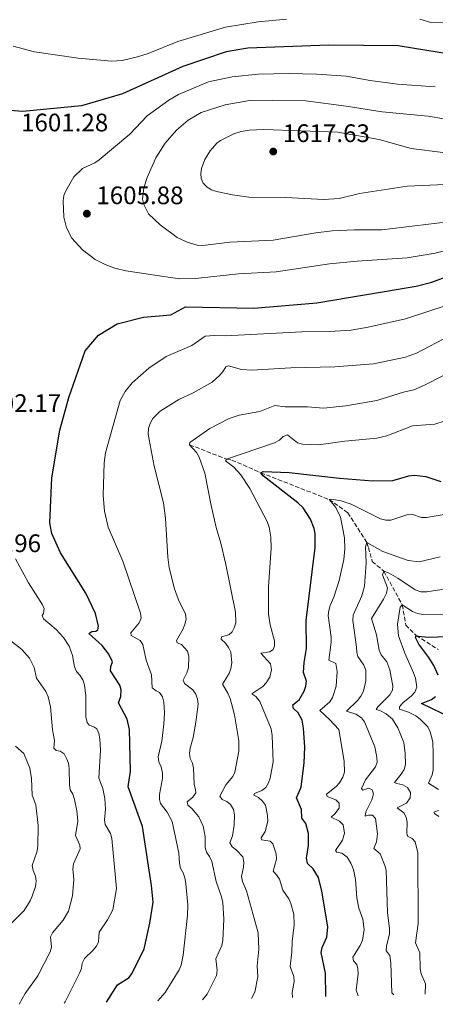
# Model space of a CAD drawing. Units: metres. Extents: x 671914 to 675377, y 4744460 to 4746859.
# Drawn here: x 672787 to 672952, y 4744481 to 4744870 of the extents above; entities that cross this region are included whole.
import ezdxf

# ---------------------------------------------------------------- set-up
doc = ezdxf.new("R2010")
doc.units = ezdxf.units.M
doc.header["$MEASUREMENT"] = 0
doc.linetypes.add('DGN Style 3', pattern=[2.435891, 1.739922, -0.695969])
for name, color, linetype, lineweight in [('Barranco lineal', 142, 'DGN Style 3', 13), ('Cota de punto acotado terreno', 7, 'Continuous', 0), ('Curva de nivel directora', 30, 'Continuous', 30), ('Curva de nivel intermedia', 30, 'Continuous', 0), ('Punto acotado terreno (símbolo)', 7, 'Continuous', 0)]:
    doc.layers.add(name, color=color, linetype=linetype, lineweight=lineweight)
doc.styles.add('Style-Arial', font='arial.ttf')

# ---------------------------------------------------------------- blocks, each defined once
blk = doc.blocks.new('5PATER')
at = {"layer": 'Punto acotado terreno (símbolo)', "linetype": 'Continuous', "lineweight": 0}
h = blk.add_hatch(color=51, dxfattribs=at)
edge = h.paths.add_edge_path()
edge.add_ellipse((0, 0), major_axis=(-0.11, -0.111), ratio=0.999422, start_angle=0, end_angle=360)

msp = doc.modelspace()

# ---------------------------------------------------------------- linework, layer by layer
at = {"layer": 'Barranco lineal', "color": 142, "linetype": 'DGN Style 3', "lineweight": 13}
msp.add_polyline3d([(672854.41, 4744701.81, 1585), (672868.95, 4744696.12, 1580), (672871.07, 4744695.76, 1580), (672882.52, 4744690.73, 1575), (672909.6, 4744680.15, 1570), (672917.01, 4744674.93, 1567.71), (672924.49, 4744663.14, 1565), (672925.1, 4744661.19, 1564.08), (672926.62, 4744655.66, 1562.83), (672931.18, 4744651.81, 1560), (672938.49, 4744638.51, 1555), (672939.85, 4744630.47, 1551.99), (672944.02, 4744626.39, 1550), (672952.75, 4744620.83, 1545)], dxfattribs=at)
at = {"layer": 'Curva de nivel directora', "color": 30, "linetype": 'Continuous', "lineweight": 30, "flags": 128}
for points, elevation in [([(672958.75, 4744856.05), (672936.92, 4744859.55), (672909.42, 4744859.81), (672877.37, 4744858.62), (672868.89, 4744857.2), (672851.74, 4744851.38), (672827.9, 4744840.54), (672811.64, 4744835.8), (672788.46, 4744833.59), (672783.46, 4744834.01)], 1600), ([(672821.56, 4744481.41), (672825.94, 4744488.26), (672830.58, 4744491.14), (672831.75, 4744492.86), (672836.42, 4744502.45), (672838.63, 4744512.6), (672839.95, 4744520.87), (672839.31, 4744527.5), (672835.81, 4744550.82), (672830.18, 4744566.59), (672831.06, 4744572.77), (672830.6, 4744589.16), (672829.77, 4744593.34), (672826.3, 4744599.75), (672827.2, 4744602.23), (672827.42, 4744604.83), (672826.81, 4744606.75), (672823.14, 4744612.37), (672823.28, 4744614.11), (672823.92, 4744615.94), (672822.47, 4744619.03), (672819.79, 4744622.42), (672814.63, 4744627.17), (672815.71, 4744627.95), (672817.37, 4744628.07), (672818.14, 4744628.63), (672818.46, 4744630.08), (672817.21, 4744635.13), (672813.38, 4744643.06), (672803.41, 4744659.03), (672799.94, 4744666.67), (672799.11, 4744670.95), (672800, 4744688.75), (672803.1, 4744707.54), (672806.61, 4744720.45), (672813.18, 4744738.94), (672818.42, 4744745.09), (672825.82, 4744749.67), (672836.16, 4744752.29), (672847.01, 4744753.14), (672852.75, 4744756.37), (672879.78, 4744755.84), (672904.67, 4744757.9), (672943.92, 4744764.46), (672950.17, 4744766.08), (672961.41, 4744770.3)], 1600), ([(672908.23, 4744483.59), (672908.15, 4744492.87), (672906.43, 4744501.06), (672906.85, 4744502.93), (672908.66, 4744507.06), (672909, 4744511.18), (672906.74, 4744525.31), (672905.38, 4744530.62), (672903.22, 4744534.12), (672901.01, 4744536.27), (672900.64, 4744538.26), (672901.36, 4744543.39), (672901.42, 4744548.08), (672900.4, 4744552.04), (672898.77, 4744554.2), (672898.6, 4744557.53), (672896.65, 4744562.2), (672898.48, 4744566.38), (672899.75, 4744576.01), (672899.99, 4744582.25), (672899.46, 4744589.75), (672898.94, 4744592.88), (672897.36, 4744595.81), (672895.42, 4744597.45), (672895.2, 4744598.99), (672897.74, 4744600.88), (672899.71, 4744604.36), (672900.37, 4744606.39), (672900.59, 4744608.3), (672899.39, 4744611.68), (672899.66, 4744615.66), (672900.67, 4744621.26), (672900.5, 4744632.36), (672904.03, 4744661.13), (672904.11, 4744666.53), (672903.67, 4744668.7), (672902.26, 4744672.32), (672899.32, 4744676.86), (672897.25, 4744678.81), (672883.45, 4744689.52), (672882.52, 4744690.73), (672883.54, 4744691.26), (672893.82, 4744690.77), (672913.66, 4744688.63), (672926.89, 4744687.56), (672934.69, 4744687.71), (672941.06, 4744689.54), (672943.29, 4744689.78), (672947.75, 4744689.29), (672953.77, 4744687.32)], 1575), ([(672952.61, 4744610.74), (672950.97, 4744614.53), (672949, 4744617.7), (672945.04, 4744622.88), (672943.65, 4744625.56), (672944.02, 4744626.39), (672944.76, 4744626.08), (672948.79, 4744625.75), (672970.13, 4744626.56)], 1550), ([(672958.04, 4744593.62), (672946.06, 4744599.45), (672949.98, 4744601.04), (672951.56, 4744602.23)], 1550)]:
    msp.add_lwpolyline(points, dxfattribs=dict(at, elevation=elevation))
at = {"layer": 'Curva de nivel intermedia', "color": 30, "linetype": 'Continuous', "lineweight": 0, "flags": 128}
for points, elevation in [([(672892.74, 4744870.15), (672881.49, 4744869.09), (672868.61, 4744866.93), (672849.7, 4744861.21), (672838.01, 4744856.54), (672833.87, 4744855.17), (672827.73, 4744853.73), (672823.5, 4744853.51), (672810.33, 4744854.62), (672793.04, 4744857.12), (672784.7, 4744859.38)], 1595), ([(672987.89, 4744870.95), (672970.16, 4744869.5), (672962.06, 4744867.48), (672960.06, 4744867.52), (672955.98, 4744868.69), (672949.78, 4744868.76), (672945.44, 4744870.12)], 1595), ([(672893.73, 4744848.59), (672881.68, 4744848.38), (672871.22, 4744847.33), (672861.93, 4744845.29), (672849.99, 4744840.28), (672846.14, 4744838.03), (672837.57, 4744831.92), (672830.77, 4744824.58), (672818.69, 4744814.44), (672816.88, 4744813.22), (672812.03, 4744811.1), (672808.61, 4744807.72), (672805.42, 4744802.22), (672804.72, 4744800.35), (672804.39, 4744798.21), (672804.69, 4744791.79), (672805.73, 4744787.61), (672807.89, 4744783.56), (672812.11, 4744778.91), (672817.04, 4744775.12), (672821.09, 4744773.09), (672824.87, 4744771.6), (672829.23, 4744770.64), (672850.35, 4744767.38), (672856.71, 4744767.61), (672873.8, 4744769.39), (672888.67, 4744770.14), (672909.73, 4744773.32), (672920.65, 4744774.43), (672940.43, 4744775.68), (672951.51, 4744777.53), (672961.84, 4744780.24)], 1605), ([(672951.55, 4744843.33), (672936.56, 4744844.37), (672925.84, 4744845.81), (672916.35, 4744847.52), (672904.55, 4744848.31), (672893.73, 4744848.59)], 1605), ([(672887.06, 4744838.12), (672878.09, 4744837.87), (672868.42, 4744836.25), (672858.94, 4744833.24), (672853.78, 4744830.18), (672849.19, 4744826.18), (672844.77, 4744821.1), (672841.1, 4744815.22), (672837.68, 4744807.47), (672836.25, 4744803.43), (672835.74, 4744798.92), (672836.32, 4744796.75), (672838.21, 4744793.14), (672842.74, 4744788.76), (672849.52, 4744783.78), (672853.46, 4744781.88), (672857.45, 4744780.68), (672859.6, 4744780.55), (672870.36, 4744781.89), (672887.41, 4744782.73), (672904.34, 4744785.66), (672910.75, 4744786.34), (672919.56, 4744786.83), (672930.37, 4744786.74), (672956.49, 4744789.94)], 1610), ([(672954.9, 4744830.71), (672948.73, 4744831.75), (672930.59, 4744833.49), (672916.32, 4744835.73), (672900.35, 4744837.77), (672887.06, 4744838.12)], 1610), ([(672883.81, 4744826.41), (672877.93, 4744826.22), (672874.82, 4744825.66), (672871.92, 4744824.73), (672866.6, 4744822.15), (672865.17, 4744821.07), (672862.48, 4744818), (672860.41, 4744814.58), (672859.08, 4744811.11), (672858.82, 4744809.13), (672858.93, 4744807.09), (672859.82, 4744805.24), (672861.4, 4744803.67), (672863.12, 4744802.66), (672865.07, 4744801.99), (672871.35, 4744800.59), (672877.84, 4744799.74), (672892.51, 4744799.55), (672907.49, 4744798.85), (672913.58, 4744799.18), (672921.63, 4744801.2), (672940.45, 4744804.11), (672955.49, 4744804.74)], 1615), ([(672954.58, 4744817.33), (672941.97, 4744818.97), (672929.39, 4744822.54), (672912.99, 4744825.39), (672883.81, 4744826.41)], 1615), ([(672841.84, 4744481.92), (672844.73, 4744485.25), (672850.3, 4744494.2), (672851.13, 4744496.02), (672851.88, 4744499.99), (672853.6, 4744515.76), (672853.71, 4744519.79), (672852.93, 4744528.27), (672852.53, 4744530.5), (672851.86, 4744532.48), (672850.84, 4744534.33), (672850.4, 4744536.28), (672850.09, 4744540.35), (672847.51, 4744552.77), (672845.5, 4744556.5), (672842.89, 4744559.91), (672842.45, 4744561.51), (672842.51, 4744563.51), (672843.7, 4744569.85), (672843.73, 4744571.93), (672843.23, 4744574.41), (672842.21, 4744576.39), (672841.95, 4744578.38), (672843.44, 4744584.59), (672844.21, 4744591.29), (672844.44, 4744595.85), (672844.16, 4744600.02), (672843.68, 4744602.13), (672842.57, 4744603.79), (672841.21, 4744604.44), (672839.66, 4744605.69), (672839.36, 4744610.76), (672837.2, 4744616.64), (672835.89, 4744622.77), (672834.81, 4744624.39), (672831.35, 4744626.37), (672831.21, 4744627.39), (672834.49, 4744631.35), (672835.2, 4744633.22), (672835.05, 4744635.14), (672827.97, 4744655.76), (672822.28, 4744669.17), (672820.8, 4744675.55), (672820.3, 4744681.68), (672820.57, 4744694.66), (672821.13, 4744698.62), (672826.9, 4744719.25), (672828.9, 4744722.87), (672831.74, 4744726.28), (672838.33, 4744732.08), (672845.21, 4744736.64), (672855.27, 4744741.1), (672860.55, 4744744.8), (672864.27, 4744745.02), (672868.6, 4744744.81), (672898.79, 4744746.5), (672909.88, 4744746.57), (672918.25, 4744747.12), (672924.95, 4744748.24), (672939.82, 4744751.64), (672956.64, 4744757.19)], 1595), ([(672859.54, 4744482.36), (672861.34, 4744484.56), (672865.08, 4744491.94), (672865.27, 4744494.08), (672864.84, 4744498.46), (672867.17, 4744503.85), (672867.61, 4744505.8), (672867.93, 4744514.16), (672867.51, 4744520.85), (672867.07, 4744523), (672864.93, 4744529.03), (672863.17, 4744537.05), (672862.29, 4744539.03), (672861.11, 4744540.65), (672860.61, 4744542.59), (672860.58, 4744546.9), (672859.79, 4744550.96), (672858.02, 4744554.66), (672855.33, 4744557.99), (672853.74, 4744559.25), (672853.4, 4744560.56), (672855.75, 4744562.39), (672856.85, 4744564.17), (672856.8, 4744565.54), (672856.24, 4744567.47), (672855.97, 4744573.9), (672855.5, 4744575.85), (672854.64, 4744577.7), (672854.35, 4744579.81), (672854.58, 4744581.8), (672855.81, 4744586.02), (672856.81, 4744592.16), (672857.74, 4744599.27), (672857.53, 4744601.25), (672856.81, 4744603.15), (672855.64, 4744604.84), (672852.38, 4744607.42), (672851.9, 4744608.74), (672853.37, 4744611.62), (672853.95, 4744613.53), (672854.11, 4744618.2), (672853.64, 4744620.18), (672851.2, 4744622.78), (672849.49, 4744623.53), (672849.18, 4744624.39), (672851.88, 4744628.95), (672852.57, 4744630.82), (672853.05, 4744632.85), (672852.83, 4744634.83), (672849.98, 4744640.5), (672848.42, 4744644.81), (672846.39, 4744653.09), (672845.8, 4744657.41), (672844.86, 4744672.73), (672844.12, 4744678.9), (672840.36, 4744693.35), (672838.09, 4744706.02), (672838.22, 4744708.24), (672838.8, 4744710.27), (672839.86, 4744712.17), (672842.75, 4744715.06), (672850.18, 4744719.72), (672855.79, 4744722.34), (672863.29, 4744726.53), (672866.37, 4744729.31), (672867.73, 4744730.84), (672868.73, 4744732.62), (672869.79, 4744733.05), (672874.97, 4744731.61), (672879.06, 4744731.34), (672894.47, 4744732.26), (672911.85, 4744732.59), (672927.06, 4744733.77), (672939.76, 4744736.39), (672944.16, 4744738.08), (672957.15, 4744744.82)], 1590), ([(672854.41, 4744701.81), (672854.52, 4744702.68), (672862.43, 4744708.27), (672870.03, 4744712.14), (672874.04, 4744713.5), (672882.19, 4744714.9), (672888.09, 4744717.28), (672892.24, 4744716.8), (672900.98, 4744716.76), (672907.3, 4744716.26), (672916.16, 4744717.16), (672928.44, 4744719.34), (672938.99, 4744722.58), (672943.02, 4744723.49), (672947.22, 4744725.35), (672954.79, 4744729.19)], 1585), ([(672895.11, 4744483.26), (672894.97, 4744485.26), (672895.79, 4744489.55), (672895.67, 4744491.55), (672894.1, 4744495.47), (672894.87, 4744501.24), (672894.91, 4744505.43), (672895.7, 4744511.91), (672895.58, 4744516.24), (672894.46, 4744520.42), (672893.6, 4744522.27), (672891.31, 4744525.66), (672889.91, 4744529.98), (672888.82, 4744531.67), (672887.42, 4744533.16), (672888.8, 4744537.95), (672888.61, 4744540), (672887.36, 4744543.98), (672886.2, 4744545.07), (672882.83, 4744545.57), (672882.69, 4744546.3), (672884.32, 4744548.92), (672885.31, 4744552.99), (672885.23, 4744555.14), (672884.4, 4744559.29), (672883.29, 4744560.91), (672881.67, 4744562.26), (672879.86, 4744563.2), (672880.07, 4744563.88), (672882.94, 4744565.04), (672884.53, 4744566.26), (672885.6, 4744568.06), (672886.24, 4744569.95), (672887.41, 4744576.42), (672887.07, 4744586.87), (672886.71, 4744589.43), (672882.15, 4744600.3), (672880.54, 4744602.28), (672879.02, 4744603.28), (672883.34, 4744606.19), (672884.71, 4744607.64), (672886.16, 4744609.87), (672886.82, 4744612.81), (672886.4, 4744615.19), (672882.61, 4744619.36), (672886.1, 4744619.96), (672887.4, 4744620.87), (672887.99, 4744622.26), (672888, 4744624.26), (672886.21, 4744630.64), (672885.61, 4744634.78), (672885.55, 4744645.65), (672886.63, 4744660.89), (672886.5, 4744665.22), (672885.81, 4744669.25), (672885.07, 4744671.39), (672878.25, 4744684.51), (672874.65, 4744689.94), (672871.85, 4744692.92), (672868.54, 4744695.47), (672868.95, 4744696.12), (672887.97, 4744702.54), (672889.95, 4744703.63), (672891.44, 4744705.06), (672893.16, 4744705.72), (672897.12, 4744702.51), (672899.05, 4744701.99), (672905.34, 4744701.72), (672915.74, 4744703.28), (672928.46, 4744704.35), (672932.41, 4744705.27), (672942.48, 4744709.25), (672951.35, 4744709.96), (672955.47, 4744711.2)], 1580), ([(672878.82, 4744482.85), (672880.23, 4744485.32), (672881.33, 4744491.37), (672881.11, 4744495.76), (672881.76, 4744502.28), (672881.51, 4744508.82), (672876.88, 4744525.37), (672875.29, 4744529.13), (672874.91, 4744531.1), (672875.73, 4744534.72), (672875.83, 4744536.75), (672875.43, 4744538.79), (672872.99, 4744541.53), (672871.26, 4744542.74), (672870.27, 4744544.36), (672871.36, 4744547.2), (672872.07, 4744551.34), (672872.16, 4744555.43), (672871.72, 4744557.53), (672870.64, 4744559.53), (672869.15, 4744560.76), (672867.3, 4744561.52), (672866.3, 4744562.87), (672868.74, 4744567.33), (672871.45, 4744570.58), (672872.35, 4744572.37), (672873.85, 4744580.65), (672873.86, 4744584.77), (672872.11, 4744595.03), (672870.42, 4744601.48), (672869.55, 4744603.59), (672867.35, 4744607.18), (672870.02, 4744611.36), (672870.73, 4744613.35), (672871.09, 4744615.51), (672870.65, 4744619.77), (672869.83, 4744621.6), (672868.63, 4744623.31), (672866.95, 4744624.88), (672867.07, 4744625.81), (672869.91, 4744626.65), (672871.21, 4744627.79), (672872.08, 4744629.47), (672872.64, 4744631.39), (672872.59, 4744635.61), (672868.78, 4744654.45), (672866.81, 4744662.92), (672864.9, 4744669.12), (672862.95, 4744677.81), (672860.48, 4744690.6), (672858.2, 4744696.92), (672857.18, 4744698.77), (672854.41, 4744701.81)], 1585), ([(672921.01, 4744483.92), (672920.27, 4744486.11), (672920.99, 4744492.63), (672920.92, 4744494.61), (672920.52, 4744496.21), (672919.19, 4744497.74), (672918.94, 4744499.17), (672921.79, 4744503.8), (672922.74, 4744505.93), (672923.44, 4744510.08), (672922.89, 4744514.15), (672921.37, 4744518.49), (672920.51, 4744522.66), (672919.93, 4744529.95), (672919.23, 4744533.79), (672918.2, 4744536.4), (672916.66, 4744538.72), (672914.62, 4744540.36), (672912.65, 4744540.68), (672912.14, 4744541.35), (672914.87, 4744545.46), (672915.6, 4744548.25), (672915.08, 4744551.5), (672913.72, 4744552.98), (672910.32, 4744554.51), (672911.81, 4744555.81), (672913.51, 4744558.15), (672913.55, 4744560.01), (672912.28, 4744561.34), (672908.73, 4744562.76), (672908.59, 4744563.63), (672912.4, 4744566.63), (672913.7, 4744568.15), (672914.94, 4744570.29), (672915.59, 4744572.37), (672915.55, 4744576.63), (672913.44, 4744589.16), (672909.72, 4744593.18), (672905.83, 4744596.66), (672909.85, 4744600.11), (672910.93, 4744601.8), (672912.36, 4744606.34), (672912.78, 4744612.19), (672912.2, 4744615.24), (672909.46, 4744616.62), (672910.36, 4744623.76), (672910.34, 4744625.75), (672909.25, 4744634.33), (672909.39, 4744636.3), (672909.97, 4744638.18), (672911.4, 4744641.51), (672913.52, 4744648.14), (672915.36, 4744656.47), (672915.78, 4744660.66), (672915.59, 4744664.94), (672914.04, 4744673.14), (672912.27, 4744676.94), (672909.6, 4744680.15), (672910.45, 4744680.34), (672914.27, 4744679.58), (672918.32, 4744678.3), (672929.83, 4744672.55), (672931.99, 4744671.94), (672933.99, 4744672.02), (672940.33, 4744674.08), (672942.32, 4744674.35), (672946.12, 4744673), (672948.12, 4744673.06), (672958.92, 4744674.82)], 1570), ([(672935.08, 4744484.27), (672934.29, 4744485.11), (672933.94, 4744496.74), (672933.58, 4744499.79), (672932.14, 4744501.63), (672932.23, 4744503.63), (672933.42, 4744508.33), (672933.44, 4744510.38), (672932.61, 4744516.78), (672932.08, 4744533.54), (672931.63, 4744535.48), (672929.75, 4744540.08), (672927.25, 4744542.2), (672928.27, 4744544.78), (672928.65, 4744547.92), (672927.86, 4744554.04), (672926.72, 4744555.37), (672925.11, 4744555.28), (672923.84, 4744554.91), (672924.07, 4744556.62), (672926.41, 4744561.4), (672927.08, 4744563.81), (672926.61, 4744565.34), (672925.32, 4744565.94), (672922.83, 4744565.16), (672922.4, 4744565.83), (672923.88, 4744569.35), (672927.86, 4744574.47), (672928.57, 4744576.34), (672928.42, 4744578.2), (672927.63, 4744582.33), (672923.58, 4744592.21), (672922.33, 4744593.76), (672920.09, 4744595.32), (672916.4, 4744596.41), (672920.77, 4744600.67), (672922.16, 4744602.42), (672923.09, 4744604.3), (672924.09, 4744608.45), (672924.04, 4744612.65), (672923.3, 4744614.66), (672920.91, 4744618.03), (672920.51, 4744619.62), (672920.45, 4744621.74), (672918.89, 4744632.27), (672919.05, 4744634.45), (672922.48, 4744642.1), (672923.59, 4744645.93), (672924.25, 4744655.06), (672923.94, 4744661.4), (672924.49, 4744663.14), (672930.86, 4744659.63), (672940.82, 4744656.08), (672945.17, 4744655.5), (672953.51, 4744657.43)], 1565), ([(672804.77, 4744480.98), (672805.21, 4744481.51), (672810.93, 4744492.82), (672811.73, 4744494.72), (672811.96, 4744496.84), (672812.84, 4744498.65), (672816.22, 4744501.78), (672817.55, 4744503.46), (672818.4, 4744505.28), (672818.67, 4744509.12), (672821.98, 4744513.88), (672824.05, 4744517.86), (672825.54, 4744526.31), (672823.73, 4744546.04), (672823.16, 4744548.02), (672821.05, 4744551.62), (672820.74, 4744553.54), (672821.1, 4744557.68), (672820.92, 4744561.89), (672820.11, 4744565.88), (672818.56, 4744570), (672819.24, 4744580.97), (672818.98, 4744585.56), (672818.57, 4744587.57), (672817.76, 4744589.4), (672816.58, 4744590.24), (672814.7, 4744590.92), (672813.95, 4744592.03), (672813.35, 4744594.17), (672813.33, 4744602.49), (672812.88, 4744606.9), (672812.25, 4744608.81), (672811.07, 4744610.69), (672809.67, 4744612.15), (672808.91, 4744614), (672808.08, 4744618.41), (672806.8, 4744622.22), (672804.54, 4744625.64), (672801.64, 4744628.78), (672796.68, 4744632.91), (672796.18, 4744634.25), (672796.59, 4744635.12), (672796.91, 4744637.11), (672796.32, 4744638.45), (672790.7, 4744647.16), (672785.58, 4744656.68)], 1605), ([(672947.53, 4744484.59), (672947.62, 4744488.57), (672945.95, 4744492.61), (672945.61, 4744494.58), (672945.37, 4744500.88), (672943.73, 4744504.85), (672944.71, 4744512.55), (672944.6, 4744540.48), (672943.53, 4744544.82), (672942.39, 4744546.06), (672940.58, 4744547.06), (672940.24, 4744548.18), (672940.41, 4744552.51), (672940.06, 4744554.59), (672939.07, 4744556.24), (672936.45, 4744558.19), (672940.14, 4744560.04), (672941.62, 4744562.24), (672941.7, 4744564.26), (672940.49, 4744566.29), (672938.71, 4744567.36), (672936.27, 4744567.84), (672935.44, 4744568.28), (672938.09, 4744571.53), (672939.22, 4744573.4), (672939.76, 4744575.33), (672939.69, 4744579.74), (672939.09, 4744584.03), (672936.67, 4744589.88), (672934.6, 4744593.32), (672932.11, 4744595.4), (672929.66, 4744596.65), (672928.18, 4744597.05), (672928.84, 4744598.12), (672933.55, 4744602.93), (672934.56, 4744604.77), (672934.73, 4744606.31), (672933.58, 4744612.84), (672932.32, 4744615.97), (672930.19, 4744618.73), (672929.34, 4744620.55), (672928.24, 4744626.61), (672926.27, 4744633.14), (672931.11, 4744640.68), (672932.23, 4744643.16), (672932.59, 4744645.17), (672930.66, 4744650.36), (672931.18, 4744651.81), (672933.07, 4744651.14), (672936.77, 4744649.09), (672943.56, 4744644.42), (672945.88, 4744643.7), (672948.2, 4744643.64), (672969.43, 4744647)], 1560), ([(672952.78, 4744565.46), (672948.83, 4744567.99), (672950.26, 4744571.32), (672950.67, 4744573.27), (672950.72, 4744579.63), (672950.53, 4744584.28), (672949.5, 4744588.24), (672948.62, 4744590.22), (672945.55, 4744593.31), (672943.78, 4744594.63), (672940.9, 4744596.07), (672937.33, 4744597.21), (672937.44, 4744598.21), (672938.73, 4744599.74), (672942.1, 4744602.51), (672943.41, 4744604.01), (672944.23, 4744605.97), (672943.66, 4744609.52), (672942.96, 4744611.59), (672939.47, 4744619.33), (672936.99, 4744626.2), (672936.62, 4744630.89), (672937.64, 4744637.6), (672938.49, 4744638.51), (672942.57, 4744635.9), (672944.53, 4744635.09), (672946.66, 4744634.64), (672970, 4744634.77)], 1555), ([(672787.05, 4744480.53), (672789.45, 4744484.74), (672794.35, 4744491.77), (672799.29, 4744501.23), (672799.81, 4744503.17), (672799.45, 4744507.24), (672800.15, 4744508.85), (672804.38, 4744513.81), (672806.57, 4744517.4), (672808.15, 4744523.45), (672808.58, 4744529.91), (672808.24, 4744534.07), (672808.52, 4744536.04), (672811.21, 4744541.97), (672810.99, 4744543.51), (672809.34, 4744547.24), (672810.16, 4744552.95), (672809.81, 4744557.09), (672808.92, 4744561.53), (672808.25, 4744563.64), (672807.26, 4744565.39), (672806.91, 4744567.36), (672806.79, 4744573.82), (672806.47, 4744575.87), (672805.79, 4744577.75), (672804.76, 4744579.53), (672803.26, 4744580.67), (672801.66, 4744580.93), (672800.78, 4744581.76), (672800.94, 4744584.8), (672800.2, 4744589.09), (672799.43, 4744598.22), (672798.55, 4744602.15), (672797.55, 4744604.23), (672793.95, 4744609.47), (672792.9, 4744613.69), (672791.06, 4744617.36), (672788.12, 4744620.78), (672783.12, 4744624.81)], 1610), ([(672783.4, 4744512.01), (672788.97, 4744517.58), (672791.35, 4744521.45), (672792.14, 4744523.3), (672793.48, 4744527.18), (672793.75, 4744529.21), (672793.47, 4744531.26), (672792.6, 4744533.4), (672792.22, 4744535.37), (672794.04, 4744540.75), (672794.45, 4744542.93), (672794.54, 4744551.2), (672793.62, 4744559.37), (672792.13, 4744563.29), (672791.94, 4744569.8), (672791.26, 4744573.97), (672788.87, 4744579.76), (672785.58, 4744582.64)], 1615), ([(672952.91, 4744554.74), (672951.26, 4744556.01), (672950.97, 4744556.54), (672952.82, 4744557.11)], 1555)]:
    msp.add_lwpolyline(points, dxfattribs=dict(at, elevation=elevation))

# ---------------------------------------------------------------- block references
at = {"layer": 'Punto acotado terreno (símbolo)', "color": 7, "linetype": 'Continuous', "lineweight": 0, "xscale": 10, "yscale": 10, "zscale": 10}
for p in [(672887.48, 4744817.75, 1617.63), (672813.79, 4744793.18, 1605.88)]:
    msp.add_blockref('5PATER', p, dxfattribs=at)

# ---------------------------------------------------------------- texts
at = {"layer": 'Cota de punto acotado terreno', "color": 7, "linetype": 'Continuous', "lineweight": 0, "style": 'Style-Arial'}
for s, p in [('1601.28', (672787.78, 4744825.73, 1601.28)), ('1617.63', (672891.23, 4744821.5, 1617.63)), ('1605.88', (672817.54, 4744796.93, 1605.88)), ('1602.17', (672769.18, 4744714.77, 1602.17)), ('1606.96', (672761.23, 4744659.35, 1606.96))]:
    msp.add_text(s, height=7, dxfattribs=at).set_placement(p)

doc.saveas('drawing.dxf')
